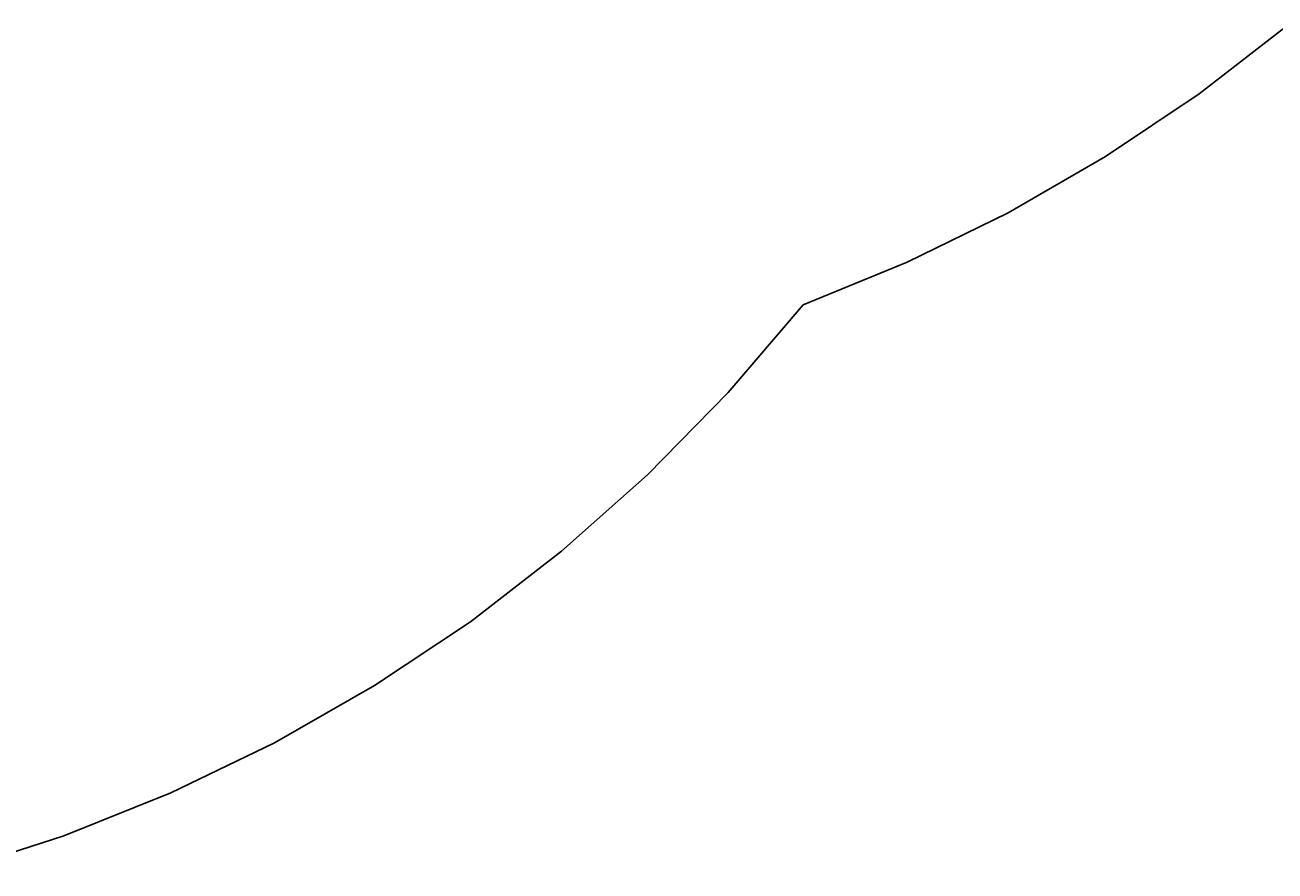
# Model space of a CAD drawing. Units: centimetres. Extents: x -287 to 286, y -262 to 280.
# Drawn here: x 94 to 207, y -189 to -113 of the extents above; entities that cross this region are included whole.
import ezdxf

# ---------------------------------------------------------------- set-up
doc = ezdxf.new("R2010")
doc.units = ezdxf.units.CM
doc.header["$LTSCALE"] = 2.54
doc.layers.get('0').update_dxf_attribs({"true_color": 0xffffff})
doc.layers.add('VP-EQ', color=7, linetype='Continuous', true_color=0x8a3492)

# ---------------------------------------------------------------- blocks, each defined once
blk = doc.blocks.new('3DGeom_7427_Defintion')
blk = doc.blocks.new('Group1543_1')
at = {"color": 0, "extrusion": (-0.143775, -0.988226, 0.05233)}
ref = blk.add_blockref('3DGeom_7427_Defintion', (-26.75, 202.27, 189.32), dxfattribs=dict(at, xscale=0.003549513795713741, yscale=0.003549513795713742, zscale=0.003549513795713741, rotation=340.2171130387204))
ref.add_attrib('Skp_ComponentInstanceName', '3DGeom~7427', (0, 0), dxfattribs={"height": 0.2})
blk = doc.blocks.new('Group1542_1')
at = {"color": 0, "extrusion": (2.22045e-16, 6.31089e-30, -1), "zscale": -1, "rotation": 180}
blk.add_blockref('Group1543_1', (0, -345.53), dxfattribs=at)
blk = doc.blocks.new('996111')
at = {"color": 9, "true_color": 0xc2c6c8, "extrusion": (-0.05233, -0.939693, -0.337993), "zscale": -1, "rotation": 260.6439239676428}
blk.add_blockref('Group1542_1', (161.98, -79.55, 211.92), dxfattribs=at)
blk = doc.blocks.new('Group1531')
at = {"color": 0, "extrusion": (-0.153002, -0.988226, 5.34539e-17)}
blk.add_blockref('996111', (152.76, 284.39, 226.05), dxfattribs=at)
blk = doc.blocks.new('Group1530')
at = {"color": 0}
blk.add_blockref('Group1531', (0, 0), dxfattribs=at)
blk = doc.blocks.new('Grupuj_1')
at = {"color": 0, "rotation": 90.00000000000593}
blk.add_blockref('Group1530', (-242.75, -112.36, -125.53), dxfattribs=at)
blk = doc.blocks.new('Group_1')
at = {"color": 0, "rotation": 89.99999999999419}
blk.add_blockref('Grupuj_1', (146.22, 24.83), dxfattribs=at)
blk = doc.blocks.new('ST1426_2D')
at = {"layer": 'VP-EQ', "color": 0}
for p, q in [((208.24, -113.08), (200.23, -119.28)), ((200.23, -119.28), (191.81, -124.92)), ((191.81, -124.92), (183.03, -129.99)), ((183.03, -129.99), (173.93, -134.45)), ((173.93, -134.45), (164.55, -138.29)), ((164.55, -138.29), (157.81, -146.18)), ((157.81, -146.18), (150.55, -153.6)), ((150.55, -153.6), (142.8, -160.49)), ((142.8, -160.49), (134.58, -166.84)), ((134.58, -166.84), (125.95, -172.59)), ((125.95, -172.59), (116.93, -177.74)), ((116.93, -177.74), (107.59, -182.26)), ((107.59, -182.26), (97.95, -186.11)), ((97.95, -186.11), (88.07, -189.29))]:
    blk.add_line(p, q, dxfattribs=at)

msp = doc.modelspace()

# ---------------------------------------------------------------- block references
at = {"color": 0}
msp.add_blockref('Group_1', (-109.75, -43.3), dxfattribs=at)
at = {"layer": 'VP-EQ', "color": 0}
msp.add_blockref('ST1426_2D', (-0.47, 0.31), dxfattribs=at)

doc.saveas('drawing.dxf')
